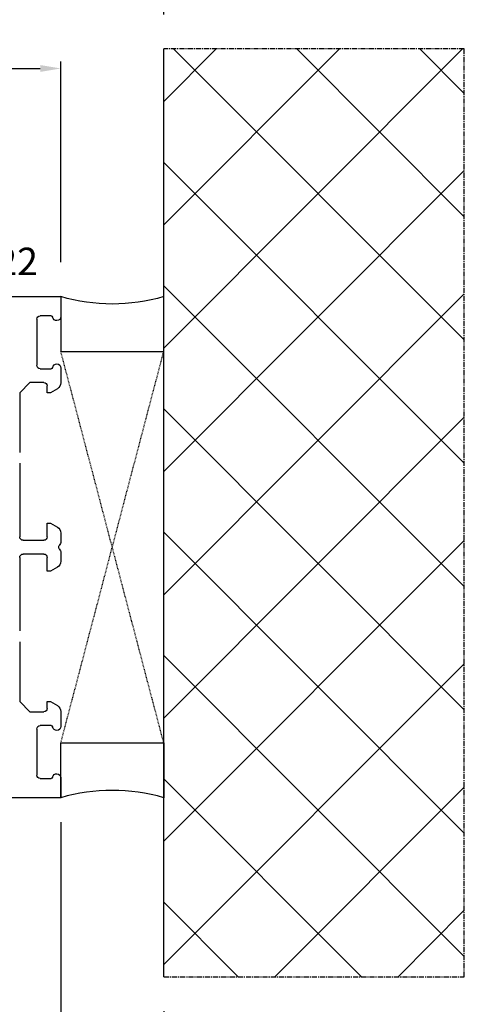
# Model space of a CAD drawing. Units: millimetres. Extents: x 28458 to 53971, y 3169 to 21332.
# Drawn here: x 38042 to 38107, y 14868 to 15011 of the extents above; entities that cross this region are included whole.
import ezdxf

# ---------------------------------------------------------------- set-up
doc = ezdxf.new("R2010")
doc.units = ezdxf.units.MM
doc.linetypes.add('CENTER2', pattern=[2, 1.25, -0.25, 0.25, -0.25])
doc.linetypes.add('HIDDEN', pattern=[0.375, 0.25, -0.125])
for name, color, linetype in [('ościeżnica', 30, 'Continuous'), ('P', 7, 'Continuous'), ('PL_CONT', 210, 'Continuous'), ('WA_CENT', 54, 'CENTER2'), ('WA_CONT', 62, 'Continuous'), ('WA_HATCH', 56, 'Continuous'), ('WO_HIDD', 32, 'HIDDEN')]:
    doc.layers.add(name, color=color, linetype=linetype)
doc.styles.get("Standard").update_dxf_attribs({"font": 'arial.ttf'})
doc.dimstyles.new('główny', dxfattribs={"dimtxt": 10, "dimasz": 3, "dimexe": 1, "dimexo": 5, "dimgap": 2, "dimtad": 1, "dimdec": 1, "dimrnd": 0.05, "dimdsep": 46, "dimtxsty": 'Standard', "dimcen": 1.5, "dimclrd": 5, "dimclre": 5, "dimclrt": 1, "dimadec": 1, "dimazin": 2, "dimtfac": 1, "dimtdec": 1, "dimtofl": 0, "dimtmove": 0, "dimatfit": 3, "dimfxl": 1, "dimtolj": 1, "dimtzin": 0, "dimarcsym": 0})

# ---------------------------------------------------------------- blocks, each defined once
blk = doc.blocks.new('*D694')
at = {"layer": 'Defpoints', "color": 0, "transparency": 16777216}
for p in [(38048.43, 15003.88), (38048.43, 14970.64), (36818.43, 14969.19)]:
    blk.add_point(p, dxfattribs=at)
at = {"layer": 'P', "color": 5, "lineweight": -2, "transparency": 16777216}
for p, q in [((36818.43, 14974.19), (36818.43, 15004.88)), ((38048.43, 14975.64), (38048.43, 15004.88))]:
    blk.add_line(p, q, dxfattribs=at)
at = {"layer": 'P', "color": 5, "linetype": 'Continuous', "lineweight": -2, "transparency": 16777216}
blk.add_line((36821.43, 15003.88), (38045.43, 15003.88), dxfattribs=at)
at = {"layer": 'P', "color": 5, "transparency": 16777216}
for points in [[(36821.43, 15004.38), (36821.43, 15003.38), (36818.43, 15003.88)], [(38045.43, 15004.38), (38045.43, 15003.38), (38048.43, 15003.88)]]:
    blk.add_solid(points, dxfattribs=at)
at = {"layer": 'P', "color": 1, "transparency": 16777216, "insert": (37433.43, 15044.2), "char_height": 75, "attachment_point": 5}
blk.add_mtext('\\A1;W = 1230', dxfattribs=at)
blk = doc.blocks.new('*D695')
at = {"layer": 'Defpoints', "color": 0, "transparency": 16777216}
for p in [(36803.43, 15119.08), (36803.43, 15006.72), (38063.43, 15006.72)]:
    blk.add_point(p, dxfattribs=at)
at = {"layer": 'ościeżnica', "color": 5, "lineweight": -2, "transparency": 16777216}
for p, q in [((36803.43, 15011.72), (36803.43, 15120.08)), ((38063.43, 15011.72), (38063.43, 15120.08))]:
    blk.add_line(p, q, dxfattribs=at)
at = {"layer": 'ościeżnica', "color": 5, "linetype": 'Continuous', "lineweight": -2, "transparency": 16777216}
blk.add_line((38060.43, 15119.08), (36806.43, 15119.08), dxfattribs=at)
at = {"layer": 'ościeżnica', "color": 5, "transparency": 16777216}
for points in [[(36806.43, 15119.58), (36806.43, 15118.58), (36803.43, 15119.08)], [(38060.43, 15119.58), (38060.43, 15118.58), (38063.43, 15119.08)]]:
    blk.add_solid(points, dxfattribs=at)
at = {"layer": 'ościeżnica', "color": 1, "transparency": 16777216, "insert": (37433.43, 15158.58), "char_height": 75, "width": 147.8001, "attachment_point": 5}
blk.add_mtext('\\A1;Wm', dxfattribs=at)
blk = doc.blocks.new('*D696')
at = {"layer": 'Defpoints', "color": 0, "transparency": 16777216}
for p in [(38048.43, 14899.1), (38063.43, 14871.57), (38063.43, 14797.72)]:
    blk.add_point(p, dxfattribs=at)
at = {"layer": 'ościeżnica', "color": 5, "lineweight": -2, "transparency": 16777216}
for p, q in [((38048.43, 14894.1), (38048.43, 14796.72)), ((38063.43, 14866.57), (38063.43, 14796.72))]:
    blk.add_line(p, q, dxfattribs=at)
at = {"layer": 'ościeżnica', "color": 5, "linetype": 'Continuous', "lineweight": -2, "transparency": 16777216}
for p, q in [((38048.43, 14797.72), (37858.53, 14797.72)), ((38060.43, 14797.72), (38051.43, 14797.72))]:
    blk.add_line(p, q, dxfattribs=at)
at = {"layer": 'ościeżnica', "color": 5, "transparency": 16777216}
for points in [[(38051.43, 14798.22), (38051.43, 14797.22), (38048.43, 14797.72)], [(38060.43, 14798.22), (38060.43, 14797.22), (38063.43, 14797.72)]]:
    blk.add_solid(points, dxfattribs=at)
at = {"layer": 'ościeżnica', "color": 1, "transparency": 16777216, "insert": (37951.51, 14825.24), "char_height": 50, "attachment_point": 5}
blk.add_mtext('\\A1;15mm', dxfattribs=at)

msp = doc.modelspace()

# ---------------------------------------------------------------- hatches: boundary and pattern name
at = {"layer": 'WA_HATCH'}
h = msp.add_hatch(dxfattribs=at)
h.set_pattern_fill('ANSI37', color=256, scale=4, angle=-180, style=0)
h.set_pattern_definition([(225, (38067.972, 15183.199), (8.98026, -8.98026), []), (315, (38067.972, 15183.199), (8.98026, 8.98026), [])])
h.paths.add_polyline_path([(38063.43, 14871.57), (38107.26, 14871.57), (38107.26, 15006.72), (38063.43, 15006.72)])

# ---------------------------------------------------------------- linework, layer by layer
at = {"layer": 'ościeżnica'}
for p, q in [((37987.04, 14970.64), (38048.43, 14970.64)), ((38048.43, 14970.64), (38048.43, 14967.74)), ((38044.93, 14967.34), (38044.93, 14960.64)), ((38047.03, 14967.84), (38045.43, 14967.84)), ((38045.43, 14960.14), (38047.03, 14960.14)), ((38048.43, 14960.24), (38048.43, 14958.09)), ((38043.93, 14958.14), (38042.43, 14956.64)), ((38045.93, 14958.14), (38043.93, 14958.14)), ((38042.43, 14956.64), (38042.43, 14947.93)), ((38046.43, 14956.64), (38046.43, 14957.64)), ((38046.93, 14956.64), (38046.43, 14956.64)), ((38047.93, 14957.22), (38046.93, 14956.64)), ((38042.43, 14946.36), (38042.43, 14935.64)), ((38046.43, 14935.64), (38046.43, 14937.64)), ((38046.43, 14937.64), (38046.93, 14937.64)), ((38046.93, 14937.64), (38047.93, 14937.07)), ((38042.93, 14935.14), (38045.93, 14935.14)), ((38048.43, 14936.2), (38048.43, 14934.93)), ((38048.36, 14934.68), (38048.19, 14934.39)), ((38048.19, 14933.89), (38048.36, 14933.61)), ((38042.43, 14932.64), (38042.43, 14921.93)), ((38045.93, 14933.14), (38042.93, 14933.14)), ((38046.43, 14930.64), (38046.43, 14932.64)), ((38048.43, 14933.36), (38048.43, 14932.09)), ((38046.93, 14930.64), (38046.43, 14930.64)), ((38047.93, 14931.22), (38046.93, 14930.64)), ((38042.43, 14920.36), (38042.43, 14911.64)), ((38042.43, 14911.64), (38043.93, 14910.14)), ((38046.43, 14910.64), (38046.43, 14911.64)), ((38046.43, 14911.64), (38046.93, 14911.64)), ((38046.93, 14911.64), (38047.93, 14911.07)), ((38043.93, 14910.14), (38045.93, 14910.14)), ((38048.43, 14910.2), (38048.43, 14908.04)), ((38047.03, 14908.14), (38045.43, 14908.14)), ((38044.93, 14907.64), (38044.93, 14900.94)), ((38048.43, 14900.54), (38048.43, 14897.64)), ((38045.43, 14900.44), (38047.03, 14900.44)), ((38048.43, 14897.64), (38002.93, 14897.64))]:
    msp.add_line(p, q, dxfattribs=at)
at = {"layer": 'ościeżnica', "extrusion": (0, 0, -1)}
for centre, major_axis, start_param, end_param in [((38045.43, 14967.34), (-0.354, -0.354), 0.785398, 2.356194), ((38047.03, 14967.64), (-0.141, 0.141), 0.785398, 2.230876), ((38047.83, 14967.74), (-0.424, -0.424), 3.926991, 6.943265), ((38047.83, 14960.24), (-0.424, 0.424), -0.660079, 2.356194), ((38045.43, 14960.64), (-0.354, -0.354), 5.497787, 7.068583), ((38047.03, 14960.34), (-0.141, -0.141), 4.05231, 5.497787), ((38045.93, 14957.64), (-0.354, 0.354), 0.785398, 2.356194), ((38047.43, 14958.09), (-0.707, 0.707), 2.356194, 3.403392), ((38047.43, 14936.2), (-0.707, -0.707), 2.879793, 3.926991), ((38042.93, 14935.64), (-0.354, 0.354), 3.926991, 5.497787), ((38045.93, 14935.64), (-0.354, -0.354), 3.926991, 5.497787), ((38047.93, 14934.93), (-0.354, 0.354), 2.356194, 2.879793), ((38048.63, 14934.14), (-0.354, -0.354), 0.261799, 1.308997), ((38047.93, 14933.36), (-0.354, -0.354), 3.403392, 3.926991), ((38042.93, 14932.64), (-0.354, -0.354), 0.785398, 2.356194), ((38045.93, 14932.64), (-0.354, 0.354), 0.785398, 2.356194), ((38047.43, 14932.09), (-0.707, 0.707), 2.356194, 3.403392), ((38045.93, 14910.64), (-0.354, -0.354), 3.926991, 5.497787), ((38047.43, 14910.2), (-0.707, -0.707), 2.879793, 3.926991), ((38045.43, 14907.64), (-0.354, 0.354), -0.785398, 0.785398), ((38047.03, 14907.94), (-0.141, -0.141), 2.356194, 3.801672), ((38047.83, 14908.04), (-0.424, -0.424), 3.926991, 6.943265), ((38045.43, 14900.94), (-0.354, -0.354), 5.497787, 7.068583), ((38047.03, 14900.64), (-0.141, 0.141), 2.481513, 3.926991), ((38047.83, 14900.54), (-0.424, 0.424), -0.660079, 2.356194)]:
    msp.add_ellipse(centre, major_axis=major_axis, ratio=1, start_param=start_param, end_param=end_param, dxfattribs=at)
at = {"layer": 'PL_CONT'}
for points in [[(38048.43, 14970.64), (38048.43, 14962.64), (38048.43, 14962.64), (38063.43, 14962.64), (38063.43, 14962.64), (38063.43, 14970.64, -0.143486)], [(38048.43, 14897.64), (38048.43, 14905.64), (38048.43, 14905.64), (38063.43, 14905.64), (38063.43, 14905.64), (38063.43, 14897.64, 0.143486)]]:
    msp.add_lwpolyline(points, format="xyb", close=True, dxfattribs=at)
at = {"layer": 'WA_CENT', "ltscale": 0.6}
msp.add_lwpolyline([(38063.43, 14871.57), (38107.26, 14871.57), (38107.26, 15006.72), (38063.43, 15006.72)], dxfattribs=at)
at = {"layer": 'WA_CONT'}
msp.add_lwpolyline([(38063.43, 14871.57), (38063.43, 15006.72)], dxfattribs=at)
at = {"layer": 'WO_HIDD', "ltscale": 0.3}
for points in [[(38048.43, 14905.64), (38063.43, 14962.64)], [(38063.43, 14905.64), (38048.43, 14962.64)]]:
    msp.add_lwpolyline(points, dxfattribs=at)

# ---------------------------------------------------------------- texts
at = {"layer": 'ościeżnica', "insert": (38027.98, 14977.77), "char_height": 4, "attachment_point": 1}
msp.add_mtext_dynamic_manual_height_columns('HO122\\P', width=12.8713, gutter_width=25, heights=[0], dxfattribs=at)

# ---------------------------------------------------------------- dimensions: what is measured, and where the dimension line sits
at = {"layer": 'ościeżnica'}
dim = msp.add_linear_dim(base=(36803.43, 15119.08), p1=(38063.43, 15006.72), p2=(36803.43, 15006.72), text='Wm', dimstyle='główny', override={"dimtxt": 75}, dxfattribs=at)
dim.commit()
dim.dimension.update_dxf_attribs({"geometry": '*D695', "text_midpoint": (37433.43, 15158.58)})
dim = msp.add_linear_dim(base=(38063.43, 14797.72), p1=(38048.43, 14899.1), p2=(38063.43, 14871.57), text='<>mm', dimstyle='główny', override={"dimtxt": 50}, dxfattribs=at)
dim.commit()
dim.dimension.update_dxf_attribs({"geometry": '*D696', "text_midpoint": (37951.51, 14797.72), "dimtype": 160})
at = {"layer": 'P'}
dim = msp.add_linear_dim(base=(38048.43, 15003.88), p1=(36818.43, 14969.19), p2=(38048.43, 14970.64), text='W = <>', dimstyle='główny', override={"dimtxt": 75}, dxfattribs=at)
dim.commit()
dim.dimension.update_dxf_attribs({"geometry": '*D694', "text_midpoint": (37433.43, 15044.2)})

doc.saveas('drawing.dxf')
